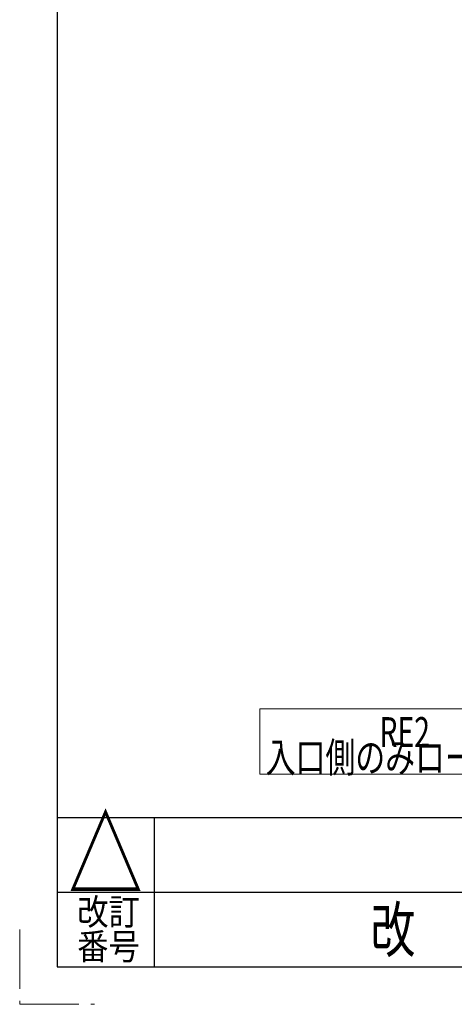
# Model space of a CAD drawing. Units: millimetres. Extents: x -3438 to 3438, y -2316 to 2316.
# Drawn here: x -3438 to -2739, y -2316 to -734 of the extents above; entities that cross this region are included whole.
import ezdxf
from ezdxf.enums import TextEntityAlignment as Align

# ---------------------------------------------------------------- set-up
doc = ezdxf.new("R2010")
doc.units = ezdxf.units.MM
doc.header["$LTSCALE"] = 3
doc.linetypes.add('PHANTOM', pattern=[63.5, 31.75, -6.35, 6.35, -6.35, 6.35, -6.35])
doc.layers.add('ZUWAKU', color=7, linetype='Continuous')
doc.styles.add('dcStyle0', font='ＭＳ Ｐゴシック', dxfattribs={"width": 0.75})
doc.styles.add('dcStyle1', font='txt.shx', dxfattribs={"width": 1.2, "bigfont": 'bigfont'})

# ---------------------------------------------------------------- blocks, each defined once
blk = doc.blocks.new('DC_GROUP_W_TBCUH_RE_020_145')
at = {"color": 2, "linetype": 'Continuous', "lineweight": 13}
for p, q in [((-3051.9, -1841.2), (-3051.9, -1946.4)), ((-2484.1, -1841.2), (-3051.9, -1841.2)), ((-2484.1, -1946.4), (-2484.1, -1841.2)), ((-3051.9, -1946.4), (-2484.1, -1946.4))]:
    blk.add_line(p, q, dxfattribs=at)
blk = doc.blocks.new('DC_GROUP_W_TBCUH_RE_020_144')
at = {"linetype": 'Continuous'}
blk.add_blockref('DC_GROUP_W_TBCUH_RE_020_145', (0, 0), dxfattribs=at)
at = {"color": 2, "style": 'dcStyle0'}
for s, width, p, p2 in [('\u3000\u3000\u3000\u3000RE2', 0.869703, (-3042.6, -1902.5), (-2778.6, -1902.5)), ('入口側のみローラエッジ', 0.744602, (-3042.6, -1943.1), (-2514.6, -1943.1))]:
    blk.add_text(s, height=48, dxfattribs=dict(at, width=width)).set_placement(p, p2, align=Align.FIT)

msp = doc.modelspace()

# ---------------------------------------------------------------- linework, layer by layer
at = {"layer": 'ZUWAKU', "color": 7, "linetype": 'Continuous', "lineweight": 25}
for p, q in [((-3378, 2256), (-3378, -2256)), ((-3378, -2256), (3378, -2256))]:
    msp.add_line(p, q, dxfattribs=at)
at = {"layer": 'ZUWAKU', "color": 4, "linetype": 'Continuous', "lineweight": 25}
for p, q in [((-3378, -2016), (-2022, -2016)), ((-3222, -2016), (-3222, -2256)), ((-3378, -2136), (-2022, -2136))]:
    msp.add_line(p, q, dxfattribs=at)
at = {"layer": 'ZUWAKU', "color": 91, "linetype": 'PHANTOM', "lineweight": 13}
for p, q in [((-3438, -2196), (-3438, -2316)), ((-3438, -2316), (-3318, -2316))]:
    msp.add_line(p, q, dxfattribs=at)

# ---------------------------------------------------------------- block references
at = {"linetype": 'Continuous'}
msp.add_blockref('DC_GROUP_W_TBCUH_RE_020_144', (0, 0), dxfattribs=at)

# ---------------------------------------------------------------- texts
at = {"layer": 'ZUWAKU', "color": 2, "style": 'dcStyle1'}
for s, height, width, p, p2 in [('△', 120, 1.4, (-3360, -2136), (-3240, -2136)), ('改訂', 42, 1.527273, (-3345.6, -2188.41789175), (-3244.8, -2188.41789175)), ('改\u3000訂\u3000記\u3000事', 72, 1.195122, (-2874, -2232), (-2370, -2232)), ('番号', 42, 1.527273, (-3345.6, -2244), (-3244.8, -2244))]:
    msp.add_text(s, height=height, dxfattribs=dict(at, width=width)).set_placement(p, p2, align=Align.FIT)

doc.saveas('drawing.dxf')
